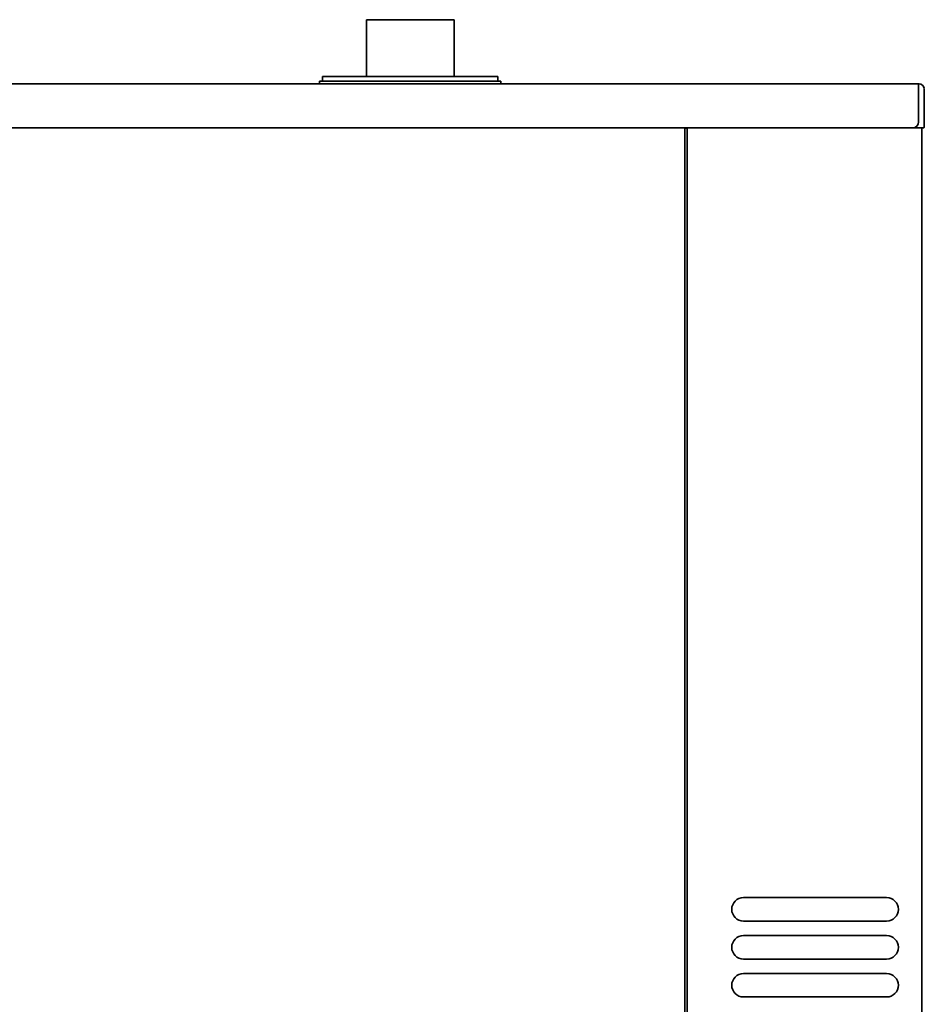
# Model space of a CAD drawing. Extents: x 6769 to 10051, y -94 to 2900.
# Drawn here: x 7977 to 8286, y 1581 to 1918 of the extents above; entities that cross this region are included whole.
import ezdxf

# ---------------------------------------------------------------- set-up
doc = ezdxf.new("R2010")
doc.units = 0
doc.header["$LTSCALE"] = 5
doc.layers.add('1', color=7, linetype='CONTINUOUS', true_color=0xffffff)

msp = doc.modelspace()

# ---------------------------------------------------------------- linework, layer by layer
at = {"layer": '1', "color": 7, "linetype": 'Continuous', "lineweight": 35}
for p, q in [((8095.56, 1918.33), (8095.56, 1898.82)), ((8125.56, 1918.33), (8095.56, 1918.33)), ((8125.56, 1898.82), (8125.56, 1918.33)), ((8110.56, 1897.33), (8079.56, 1897.33)), ((8079.56, 1897.33), (8079.56, 1896.33)), ((8140.56, 1898.83), (8080.56, 1898.83)), ((8080.56, 1898.83), (8080.56, 1897.33)), ((8141.56, 1897.33), (8110.56, 1897.33)), ((8140.56, 1897.33), (8140.56, 1898.83)), ((8141.56, 1896.33), (8141.56, 1897.33)), ((7690.56, 1896.33), (8284.46, 1896.33)), ((8284.46, 1896.33), (8284.56, 1896.33)), ((8284.46, 1894.43), (8284.46, 1896.33)), ((8284.46, 1883.32), (8284.46, 1894.43)), ((8284.59, 1896.33), (8284.64, 1896.33)), ((8284.69, 1896.33), (8284.64, 1896.33)), ((8286.44, 1884.34), (8286.44, 1893.42)), ((7692.56, 1881.33), (8282.46, 1881.33)), ((8204.56, 1881.33), (8204.56, 1277.43)), ((8205.36, 1881.23), (8204.56, 1881.23)), ((8205.36, 1881.33), (8205.36, 1881.23)), ((8205.36, 1881.23), (8205.36, 1879.23)), ((8285.14, 1881.33), (8282.46, 1881.33)), ((8285.14, 1881.33), (8286.24, 1881.33)), ((8285.56, 1425.83), (8285.56, 1881.32)), ((8286.24, 1881.32), (8285.56, 1881.32)), ((8286.44, 1881.53), (8286.44, 1882.93)), ((8286.44, 1881.52), (8286.44, 1881.53)), ((8205.36, 1879.23), (8205.36, 1426.83)), ((8224.56, 1617.83), (8273.56, 1617.83)), ((8273.56, 1609.83), (8224.56, 1609.83)), ((8224.56, 1604.83), (8273.56, 1604.83)), ((8273.56, 1596.83), (8224.56, 1596.83)), ((8224.56, 1591.83), (8273.56, 1591.83)), ((8273.56, 1583.83), (8224.56, 1583.83))]:
    msp.add_line(p, q, dxfattribs=at)
for centre, start, end in [((8224.56, 1613.83), 90, 270), ((8273.56, 1613.83), 270, 90), ((8224.56, 1600.83), 90, 270), ((8273.56, 1600.83), 270, 90), ((8224.56, 1587.83), 90, 270), ((8273.56, 1587.83), 270, 90)]:
    msp.add_arc(centre, 4, start, end, dxfattribs=at)
for centre, major_axis, ratio, start_param, end_param in [((8284.69, 1894.58), (1.75, 0), 0.999962, 0.148215, 1.570796), ((8286.46, 1894.83), (0, 2), 0.008727, 1.700372, 1.997875), ((8286.46, 1894.83), (0.02, 2), 0.008726, 1.997951, 2.356271), ((8286.41, 1882.93), (0.02, 2), 0.008726, 5.139544, 5.497863), ((8282.46, 1883.32), (2, 0), 0.99863, 4.712389, 6.283185), ((8286.24, 1881.53), (-0.141, 0.141), 0.999924, 2.356233, 3.926953), ((8286.42, 1882.93), (0, 2), 0.008727, 4.712389, 5.139468)]:
    msp.add_ellipse(centre, major_axis=major_axis, ratio=ratio, start_param=start_param, end_param=end_param, dxfattribs=at)
for points in [[(8286.42, 1894.83), (8286.43, 1894.75), (8286.44, 1894.66), (8286.44, 1894.58)], [(8286.44, 1894.58), (8286.44, 1894.62), (8286.44, 1894.71), (8286.43, 1894.79), (8286.42, 1894.83)]]:
    msp.add_open_spline(points, degree=3, dxfattribs=at)

doc.saveas('drawing.dxf')
